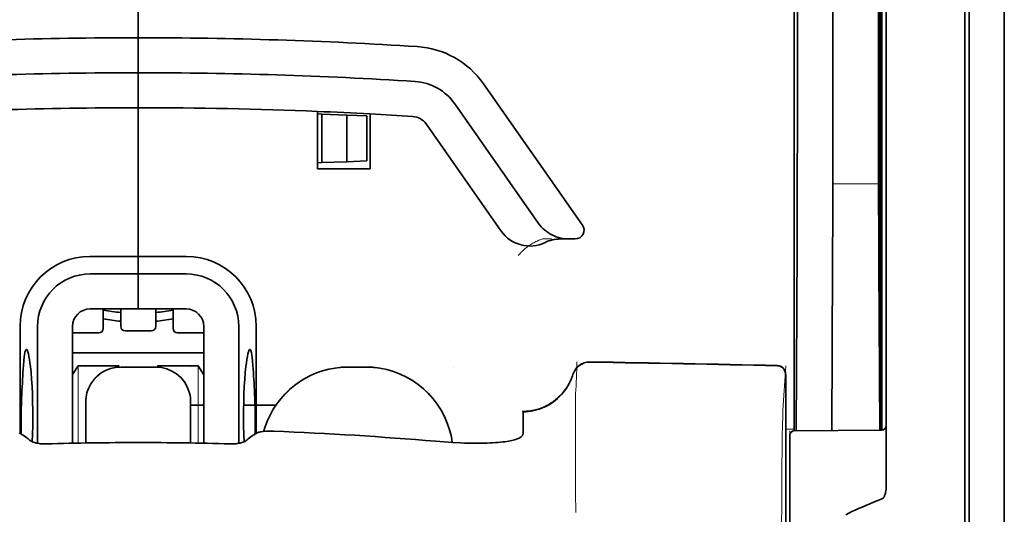
# Model space of a CAD drawing. Units: millimetres. Extents: x -3346 to 13869, y 2882 to 5365.
# Drawn here: x 9014 to 9070, y 4086 to 4114 of the extents above; entities that cross this region are included whole.
import ezdxf

# ---------------------------------------------------------------- set-up
doc = ezdxf.new("R2010")
doc.units = ezdxf.units.MM

msp = doc.modelspace()

# ---------------------------------------------------------------- linework, layer by layer
at = {"color": 5, "lineweight": 35}
for p, q in [((9069.883, 4474.09), (9069.883, 3916.375)), ((9062.934, 4175.707), (9062.934, 4091.792)), ((9069.883, 4136.49), (9069.883, 3978.774)), ((9063.184, 4091.272), (9063.184, 4135.798)), ((9067.65, 4091.243), (9067.65, 4135.779)), ((9067.898, 4129.148), (9067.898, 4007.505))]:
    msp.add_line(p, q, dxfattribs=at)
at = {"color": 5, "lineweight": 35, "ltscale": 0.391636}
msp.add_line((9062.746, 4141.482), (9062.746, 4110.39), dxfattribs=at)
at = {"color": 5, "lineweight": 35, "ltscale": 0.36208}
msp.add_line((9060.167, 4112.018), (9060.167, 4140.763), dxfattribs=at)
at = {"color": 5, "lineweight": 35, "ltscale": 0.354696}
msp.add_line((9058.147, 4110.424), (9058.147, 4138.584), dxfattribs=at)
at = {"color": 5, "lineweight": 13}
for p, q in [((9069.883, 4136.52), (9069.883, 3978.804)), ((9067.65, 4091.259), (9067.65, 4135.795))]:
    msp.add_line(p, q, dxfattribs=at)
at = {"color": 5, "lineweight": 35, "ltscale": 0.298355}
msp.add_line((9062.772, 4112.07), (9062.772, 4135.756), dxfattribs=at)
at = {"color": 5, "lineweight": 35, "ltscale": 0.444305}
msp.add_line((9062.832, 4097.716), (9062.832, 4132.989), dxfattribs=at)
at = {"color": 5, "lineweight": 35, "ltscale": 0.498045}
msp.add_line((9062.845, 4091.112), (9062.845, 4130.652), dxfattribs=at)
at = {"color": 5, "lineweight": 35, "ltscale": 0.455348}
msp.add_line((9062.914, 4127.902), (9062.914, 4091.752), dxfattribs=at)
at = {"color": 5, "lineweight": 35, "ltscale": 0.447269}
msp.add_line((9057.974, 4091.795), (9057.974, 4127.304), dxfattribs=at)
at = {"color": 5, "lineweight": 35, "ltscale": 0.11875}
for p, q in [((9020.76, 4113.362), (9020.76, 4122.789)), ((9020.76, 4122.789), (9020.76, 4113.362))]:
    msp.add_line(p, q, dxfattribs=at)
at = {"color": 5, "lineweight": 35, "ltscale": 0.025}
for p, q in [((9020.76, 4111.377), (9020.76, 4113.362)), ((9020.76, 4111.377), (9020.76, 4113.362)), ((9020.76, 4109.392), (9020.76, 4111.377)), ((9020.76, 4111.377), (9020.76, 4109.392)), ((9020.76, 4099.965), (9020.76, 4097.98)), ((9020.76, 4099.965), (9020.76, 4097.98)), ((9021.753, 4094.686), (9019.768, 4094.686))]:
    msp.add_line(p, q, dxfattribs=at)
at = {"color": 5, "lineweight": 35, "ltscale": 0.02051}
msp.add_line((9060.167, 4110.39), (9060.167, 4112.018), dxfattribs=at)
at = {"color": 5, "lineweight": 35, "ltscale": 0.020509}
msp.add_line((9062.772, 4110.442), (9062.772, 4112.07), dxfattribs=at)
at = {"color": 5, "lineweight": 35, "ltscale": 0.123387}
msp.add_line((9040.339, 4110.754), (9045.957, 4102.73), dxfattribs=at)
at = {"color": 5, "lineweight": 35, "ltscale": 0.104263}
msp.add_line((9038.713, 4109.616), (9043.461, 4102.835), dxfattribs=at)
at = {"color": 5, "lineweight": 35, "ltscale": 0.10625}
msp.add_line((9020.76, 4100.957), (9020.76, 4109.392), dxfattribs=at)
at = {"color": 5, "lineweight": 35, "ltscale": 0.0625}
msp.add_line((9020.76, 4109.392), (9020.76, 4104.43), dxfattribs=at)
at = {"color": 5, "lineweight": 35, "ltscale": 0.041101}
msp.add_line((9030.932, 4105.919), (9030.932, 4109.182), dxfattribs=at)
at = {"color": 5, "lineweight": 35, "ltscale": 0.003127}
for p, q in [((9030.932, 4109.037), (9031.18, 4109.028)), ((9030.932, 4106.274), (9031.18, 4106.283))]:
    msp.add_line(p, q, dxfattribs=at)
at = {"color": 5, "lineweight": 35, "ltscale": 0.017926}
for p, q in [((9031.18, 4109.028), (9032.602, 4108.979)), ((9031.18, 4106.283), (9032.602, 4106.332))]:
    msp.add_line(p, q, dxfattribs=at)
at = {"color": 5, "lineweight": 35, "ltscale": 0.034583}
msp.add_line((9031.18, 4109.028), (9031.18, 4106.283), dxfattribs=at)
at = {"color": 5, "lineweight": 35, "ltscale": 0.014081}
for p, q in [((9032.602, 4108.979), (9033.72, 4108.94)), ((9032.602, 4106.332), (9033.72, 4106.371))]:
    msp.add_line(p, q, dxfattribs=at)
at = {"color": 5, "lineweight": 35, "ltscale": 0.033332}
msp.add_line((9032.602, 4108.979), (9032.602, 4106.332), dxfattribs=at)
at = {"color": 5, "lineweight": 35, "ltscale": 0.032349}
msp.add_line((9033.72, 4108.94), (9033.72, 4106.371), dxfattribs=at)
at = {"color": 5, "lineweight": 35, "ltscale": 0.039322}
msp.add_line((9033.909, 4109.041), (9033.909, 4105.919), dxfattribs=at)
at = {"color": 5, "lineweight": 35, "ltscale": 0.093514}
msp.add_line((9037.087, 4108.478), (9041.345, 4102.396), dxfattribs=at)
at = {"color": 5, "lineweight": 35, "ltscale": 0.0375}
msp.add_line((9033.909, 4105.919), (9030.932, 4105.919), dxfattribs=at)
at = {"color": 5, "lineweight": 13, "ltscale": 0.033094}
msp.add_line((9060.142, 4105.072), (9062.769, 4105.072), dxfattribs=at)
at = {"color": 5, "lineweight": 35, "ltscale": 0.04375}
msp.add_line((9020.76, 4104.43), (9020.76, 4100.957), dxfattribs=at)
at = {"color": 5, "lineweight": 13, "ltscale": 0.006342}
msp.add_line((9043.694, 4101.949), (9044.197, 4101.949), dxfattribs=at)
at = {"color": 5, "lineweight": 35, "ltscale": 0.006279}
msp.add_line((9044.707, 4101.949), (9045.205, 4101.949), dxfattribs=at)
at = {"color": 5, "lineweight": 35, "ltscale": 0.004352}
msp.add_line((9045.551, 4101.949), (9045.205, 4101.949), dxfattribs=at)
at = {"color": 5, "lineweight": 35, "ltscale": 0.061211}
msp.add_line((9062.791, 4102.047), (9062.816, 4097.188), dxfattribs=at)
at = {"color": 5, "lineweight": 35, "ltscale": 0.131919}
msp.add_line((9058.073, 4091.071), (9058.127, 4101.544), dxfattribs=at)
at = {"color": 5, "lineweight": 35, "ltscale": 0.034375}
for p, q in [((9020.76, 4100.957), (9018.031, 4100.957)), ((9023.489, 4100.957), (9020.76, 4100.957)), ((9020.76, 4099.965), (9018.031, 4099.965)), ((9023.489, 4099.965), (9020.76, 4099.965)), ((9020.76, 4097.98), (9018.031, 4097.98)), ((9020.76, 4097.98), (9023.489, 4097.98))]:
    msp.add_line(p, q, dxfattribs=at)
at = {"color": 5, "lineweight": 35, "ltscale": 0.0125}
for p, q in [((9020.76, 4099.965), (9020.76, 4100.957)), ((9020.76, 4100.957), (9020.76, 4099.965)), ((9033.661, 4094.686), (9032.669, 4094.686))]:
    msp.add_line(p, q, dxfattribs=at)
at = {"color": 5, "lineweight": 35, "ltscale": 0.118726}
msp.add_line((9060.094, 4091.088), (9060.142, 4100.514), dxfattribs=at)
at = {"color": 5, "lineweight": 35, "ltscale": 0.118427}
msp.add_line((9062.769, 4100.514), (9062.817, 4091.112), dxfattribs=at)
at = {"color": 5, "lineweight": 35, "ltscale": 0.014053}
for p, q in [((9018.775, 4097.98), (9018.775, 4096.864)), ((9022.745, 4097.98), (9022.745, 4096.864))]:
    msp.add_line(p, q, dxfattribs=at)
at = {"color": 5, "lineweight": 13, "ltscale": 0.014072}
for p, q in [((9018.775, 4097.98), (9018.775, 4096.863)), ((9022.745, 4097.98), (9022.745, 4096.863))]:
    msp.add_line(p, q, dxfattribs=at)
at = {"color": 5, "lineweight": 35, "ltscale": 0.01242}
for p, q in [((9019.768, 4096.994), (9019.768, 4097.98)), ((9021.753, 4096.994), (9021.753, 4097.98))]:
    msp.add_line(p, q, dxfattribs=at)
at = {"color": 5, "lineweight": 13, "ltscale": 0.012439}
for p, q in [((9019.768, 4096.992), (9019.768, 4097.98)), ((9021.753, 4096.992), (9021.753, 4097.98))]:
    msp.add_line(p, q, dxfattribs=at)
at = {"color": 5, "lineweight": 35, "ltscale": 0.076336}
for p, q in [((9014.062, 4096.987), (9014.062, 4090.927)), ((9027.459, 4090.927), (9027.459, 4096.987))]:
    msp.add_line(p, q, dxfattribs=at)
at = {"color": 5, "lineweight": 35, "ltscale": 0.083488}
for p, q in [((9015.054, 4096.987), (9015.054, 4090.359)), ((9026.466, 4090.359), (9026.466, 4096.987))]:
    msp.add_line(p, q, dxfattribs=at)
at = {"color": 5, "lineweight": 13, "ltscale": 0.018788}
for p, q in [((9018.529, 4096.607), (9017.037, 4096.607)), ((9021.506, 4096.737), (9020.014, 4096.737)), ((9024.483, 4096.607), (9022.992, 4096.607))]:
    msp.add_line(p, q, dxfattribs=at)
at = {"color": 5, "lineweight": 35, "ltscale": 0.083445}
for p, q in [((9017.039, 4096.987), (9017.039, 4090.363)), ((9024.482, 4096.987), (9024.482, 4090.363))]:
    msp.add_line(p, q, dxfattribs=at)
at = {"color": 5, "lineweight": 35, "ltscale": 0.01875}
for p, q in [((9018.527, 4096.616), (9017.039, 4096.616)), ((9021.505, 4096.746), (9020.016, 4096.746)), ((9024.482, 4096.616), (9022.993, 4096.616))]:
    msp.add_line(p, q, dxfattribs=at)
at = {"color": 5, "lineweight": 35, "ltscale": 0.093749}
msp.add_line((9017.039, 4095.499), (9024.482, 4095.499), dxfattribs=at)
at = {"color": 5, "lineweight": 35, "ltscale": 0.007416}
msp.add_line((9017.041, 4094.253), (9017.349, 4094.755), dxfattribs=at)
at = {"color": 5, "lineweight": 35, "ltscale": 0.002195}
for p, q in [((9017.523, 4094.755), (9017.349, 4094.755)), ((9024.171, 4094.755), (9023.997, 4094.755))]:
    msp.add_line(p, q, dxfattribs=at)
at = {"color": 5, "lineweight": 13, "ltscale": 0.055238}
for p, q in [((9017.353, 4090.369), (9017.353, 4094.755)), ((9024.167, 4090.369), (9024.167, 4094.755))]:
    msp.add_line(p, q, dxfattribs=at)
at = {"color": 5, "lineweight": 35, "ltscale": 0.027022}
for p, q in [((9019.669, 4094.755), (9017.523, 4094.755)), ((9021.852, 4094.755), (9023.997, 4094.755))]:
    msp.add_line(p, q, dxfattribs=at)
at = {"color": 5, "lineweight": 13, "ltscale": 0.000132}
for p, q in [((9017.783, 4094.676), (9017.783, 4094.686)), ((9023.737, 4094.676), (9023.737, 4094.686)), ((9027.707, 4094.676), (9027.707, 4094.686)), ((9038.623, 4094.676), (9038.623, 4094.686))]:
    msp.add_line(p, q, dxfattribs=at)
at = {"color": 5, "lineweight": 35, "ltscale": 0.000892}
for p, q in [((9019.669, 4094.684), (9019.669, 4094.755)), ((9021.852, 4094.684), (9021.852, 4094.755))]:
    msp.add_line(p, q, dxfattribs=at)
at = {"color": 5, "lineweight": 13, "ltscale": 0.025}
for p, q in [((9021.753, 4094.689), (9019.768, 4094.689)), ((9021.753, 4094.673), (9019.768, 4094.673))]:
    msp.add_line(p, q, dxfattribs=at)
at = {"color": 5, "lineweight": 35, "ltscale": 0.007481}
msp.add_line((9024.482, 4094.248), (9024.171, 4094.755), dxfattribs=at)
at = {"color": 5, "lineweight": 13, "ltscale": 0.0125}
for p, q in [((9033.661, 4094.689), (9032.669, 4094.689)), ((9033.661, 4094.673), (9032.669, 4094.673))]:
    msp.add_line(p, q, dxfattribs=at)
at = {"color": 5, "lineweight": 13, "ltscale": 0.031779}
msp.add_line((9057.326, 4092.229), (9057.483, 4094.747), dxfattribs=at)
at = {"color": 5, "lineweight": 35, "ltscale": 0.17725}
msp.add_line((9057.483, 4094.262), (9057.483, 4080.19), dxfattribs=at)
at = {"color": 5, "lineweight": 13, "ltscale": 0.177262}
msp.add_line((9057.485, 4094.263), (9057.485, 4080.19), dxfattribs=at)
at = {"color": 5, "lineweight": 35, "ltscale": 0.000132}
for p, q in [((9017.783, 4092.691), (9017.783, 4092.702)), ((9023.737, 4092.691), (9023.737, 4092.702))]:
    msp.add_line(p, q, dxfattribs=at)
at = {"color": 5, "lineweight": 35, "ltscale": 0.029145}
for p, q in [((9017.783, 4092.691), (9017.783, 4090.377)), ((9023.737, 4090.377), (9023.737, 4092.691))]:
    msp.add_line(p, q, dxfattribs=at)
at = {"color": 5, "lineweight": 13, "ltscale": 0.029112}
for p, q in [((9017.783, 4092.688), (9017.783, 4090.377)), ((9023.737, 4090.377), (9023.737, 4092.688))]:
    msp.add_line(p, q, dxfattribs=at)
at = {"color": 5, "lineweight": 13, "ltscale": 0.011666}
msp.add_line((9045.57, 4092.245), (9045.57, 4093.171), dxfattribs=at)
at = {"color": 5, "lineweight": 35, "ltscale": 0.009375}
msp.add_line((9023.737, 4092.522), (9024.482, 4092.522), dxfattribs=at)
at = {"color": 5, "lineweight": 35, "ltscale": 0.023031}
msp.add_line((9026.742, 4092.522), (9028.571, 4092.522), dxfattribs=at)
at = {"color": 5, "lineweight": 35, "ltscale": 4e-05}
msp.add_line((9042.592, 4092.143), (9042.592, 4092.147), dxfattribs=at)
at = {"color": 5, "lineweight": 35, "ltscale": 0.015366}
msp.add_line((9042.592, 4090.923), (9042.592, 4092.143), dxfattribs=at)
at = {"color": 5, "lineweight": 13, "ltscale": 0.000167}
msp.add_line((9045.57, 4092.232), (9045.57, 4092.245), dxfattribs=at)
at = {"color": 5, "lineweight": 13, "ltscale": 0.059169}
msp.add_line((9045.57, 4092.232), (9045.57, 4087.534), dxfattribs=at)
at = {"color": 5, "lineweight": 35, "ltscale": 0.009136}
msp.add_line((9057.974, 4091.795), (9057.974, 4091.07), dxfattribs=at)
at = {"color": 5, "lineweight": 35, "ltscale": 0.008047}
msp.add_line((9062.915, 4091.113), (9062.914, 4091.752), dxfattribs=at)
at = {"color": 5, "lineweight": 35, "ltscale": 0.008547}
msp.add_line((9062.935, 4091.113), (9062.934, 4091.792), dxfattribs=at)
at = {"color": 5, "lineweight": 13, "ltscale": 0.00859}
msp.add_line((9062.937, 4091.113), (9062.936, 4091.795), dxfattribs=at)
at = {"color": 5, "lineweight": 13, "ltscale": 0.000497}
msp.add_line((9027.707, 4091.014), (9027.707, 4091.054), dxfattribs=at)
at = {"color": 5, "lineweight": 13, "ltscale": 0.006186}
msp.add_line((9057.483, 4091.157), (9057.974, 4091.157), dxfattribs=at)
at = {"color": 5, "lineweight": 13, "ltscale": 0.006751}
msp.add_line((9057.726, 4091.068), (9057.726, 4090.532), dxfattribs=at)
at = {"color": 5, "lineweight": 13, "ltscale": 0.063828}
msp.add_line((9062.987, 4091.113), (9057.92, 4091.069), dxfattribs=at)
at = {"color": 5, "lineweight": 35, "ltscale": 0.062557}
msp.add_line((9062.938, 4091.113), (9057.972, 4091.07), dxfattribs=at)
at = {"color": 5, "lineweight": 13, "ltscale": 0.001787}
msp.add_line((9062.935, 4091.157), (9063.077, 4091.157), dxfattribs=at)
at = {"color": 5, "lineweight": 35, "ltscale": 0.002574}
msp.add_line((9063.184, 4091.068), (9063.184, 4091.272), dxfattribs=at)
at = {"color": 5, "lineweight": 35, "ltscale": 0.040561}
msp.add_line((9063.184, 4087.847), (9063.184, 4091.068), dxfattribs=at)
at = {"color": 5, "lineweight": 13, "ltscale": 0.349892}
msp.add_line((9067.65, 4063.481), (9067.65, 4091.259), dxfattribs=at)
at = {"color": 5, "lineweight": 35, "ltscale": 0.349892}
msp.add_line((9067.65, 4063.465), (9067.65, 4091.243), dxfattribs=at)
at = {"color": 5, "lineweight": 35, "ltscale": 0.00397}
for p, q in [((9014.289, 4090.79), (9014.019, 4090.953)), ((9027.231, 4090.79), (9027.501, 4090.953))]:
    msp.add_line(p, q, dxfattribs=at)
at = {"color": 5, "lineweight": 35, "ltscale": 0.006193}
msp.add_line((9057.726, 4090.822), (9057.726, 4090.33), dxfattribs=at)
at = {"color": 5, "lineweight": 13, "ltscale": 0.081158}
msp.add_line((9057.726, 4084.088), (9057.726, 4090.532), dxfattribs=at)
at = {"color": 5, "lineweight": 35, "ltscale": 0.078989}
msp.add_line((9057.726, 4084.059), (9057.726, 4090.33), dxfattribs=at)
at = {"color": 5, "lineweight": 13, "ltscale": 0.014356}
msp.add_line((9045.57, 4087.577), (9045.573, 4086.438), dxfattribs=at)
at = {"color": 5, "lineweight": 35}
for points in [[(9043.461, 4102.835), (9043.536, 4102.735), (9043.618, 4102.639), (9043.706, 4102.548), (9043.8, 4102.462), (9043.899, 4102.382), (9044.004, 4102.307), (9044.114, 4102.239), (9044.228, 4102.178), (9044.347, 4102.123), (9044.469, 4102.076), (9044.594, 4102.036), (9044.721, 4102.003), (9044.851, 4101.978), (9044.982, 4101.961), (9045.114, 4101.951), (9045.205, 4101.949)], [(9062.823, 4096.706), (9062.823, 4096.706), (9062.824, 4096.707), (9062.824, 4096.707), (9062.824, 4096.71), (9062.825, 4096.728), (9062.828, 4096.859), (9062.831, 4097.243), (9062.832, 4097.716)], [(9014.422, 4095.681), (9014.412, 4095.679), (9014.402, 4095.673), (9014.394, 4095.665), (9014.386, 4095.653), (9014.376, 4095.634), (9014.365, 4095.609), (9014.352, 4095.568), (9014.34, 4095.52), (9014.328, 4095.463), (9014.316, 4095.398), (9014.295, 4095.247), (9014.273, 4095.03), (9014.253, 4094.78)], [(9014.747, 4090.447), (9014.765, 4090.884), (9014.777, 4091.333), (9014.783, 4091.789), (9014.782, 4092.247), (9014.775, 4092.702), (9014.761, 4093.149), (9014.741, 4093.583), (9014.716, 4093.997), (9014.685, 4094.375), (9014.668, 4094.552), (9014.65, 4094.722), (9014.624, 4094.932), (9014.597, 4095.122), (9014.568, 4095.289), (9014.538, 4095.43), (9014.523, 4095.489), (9014.508, 4095.541), (9014.492, 4095.585), (9014.477, 4095.622), (9014.458, 4095.655), (9014.449, 4095.666), (9014.44, 4095.675), (9014.431, 4095.68), (9014.422, 4095.681)], [(9026.773, 4090.447), (9026.755, 4090.884), (9026.743, 4091.333), (9026.738, 4091.789), (9026.739, 4092.247), (9026.746, 4092.702), (9026.759, 4093.149), (9026.779, 4093.583), (9026.805, 4093.997), (9026.835, 4094.374), (9026.852, 4094.552), (9026.87, 4094.722), (9026.896, 4094.932), (9026.924, 4095.122), (9026.953, 4095.289), (9026.982, 4095.43), (9026.998, 4095.489), (9027.013, 4095.541), (9027.028, 4095.585), (9027.043, 4095.621), (9027.062, 4095.655), (9027.071, 4095.666), (9027.081, 4095.675), (9027.09, 4095.68), (9027.099, 4095.681)], [(9027.099, 4095.681), (9027.109, 4095.679), (9027.118, 4095.673), (9027.126, 4095.665), (9027.134, 4095.653), (9027.145, 4095.634), (9027.155, 4095.609), (9027.168, 4095.568), (9027.181, 4095.519), (9027.193, 4095.463), (9027.204, 4095.398), (9027.225, 4095.247), (9027.248, 4095.03), (9027.267, 4094.78)], [(9042.592, 4092.147), (9042.745, 4092.151), (9042.897, 4092.164), (9043.048, 4092.185), (9043.198, 4092.213), (9043.346, 4092.25), (9043.493, 4092.293), (9043.637, 4092.345), (9043.778, 4092.404), (9043.916, 4092.47), (9044.051, 4092.544), (9044.182, 4092.624), (9044.309, 4092.711), (9044.431, 4092.805), (9044.548, 4092.905), (9044.661, 4093.011), (9044.767, 4093.123), (9044.868, 4093.24), (9044.963, 4093.362), (9045.052, 4093.49), (9045.134, 4093.621), (9045.21, 4093.757), (9045.278, 4093.897), (9045.339, 4094.04), (9045.393, 4094.187), (9045.419, 4094.265)], [(9017.934, 4093.461), (9017.89, 4093.344), (9017.853, 4093.224), (9017.824, 4093.102), (9017.802, 4092.978), (9017.789, 4092.853), (9017.783, 4092.728), (9017.783, 4092.702)], [(9023.737, 4092.702), (9023.733, 4092.827), (9023.721, 4092.952), (9023.702, 4093.076), (9023.674, 4093.198), (9023.657, 4093.261)], [(9028.085, 4091.623), (9028.012, 4091.438), (9027.947, 4091.251), (9027.89, 4091.061), (9027.884, 4091.037)], [(9027.501, 4090.953), (9027.527, 4090.966), (9027.559, 4090.979), (9027.597, 4090.99), (9027.64, 4091.001), (9027.738, 4091.02), (9027.851, 4091.034), (9027.992, 4091.045), (9028.141, 4091.051), (9028.297, 4091.052), (9028.455, 4091.048)], [(9038.576, 4090.406), (9038.545, 4090.602), (9038.506, 4090.797), (9038.459, 4090.99), (9038.422, 4091.122)], [(9015.555, 4090.324), (9015.415, 4090.324), (9015.277, 4090.331), (9015.209, 4090.337), (9015.142, 4090.345), (9015.054, 4090.359), (9014.969, 4090.377), (9014.888, 4090.398), (9014.8, 4090.426), (9014.758, 4090.443), (9014.72, 4090.46), (9014.673, 4090.485), (9014.633, 4090.511), (9014.6, 4090.539)], [(9025.966, 4090.324), (9026.106, 4090.324), (9026.244, 4090.331), (9026.312, 4090.337), (9026.379, 4090.345), (9026.467, 4090.359), (9026.551, 4090.377), (9026.632, 4090.398), (9026.721, 4090.426), (9026.762, 4090.443), (9026.801, 4090.46), (9026.848, 4090.485), (9026.888, 4090.511), (9026.92, 4090.539)], [(9037.631, 4090.473), (9038.106, 4090.436), (9038.578, 4090.406), (9039.046, 4090.384), (9039.276, 4090.376), (9039.504, 4090.37), (9039.803, 4090.366), (9040.095, 4090.366), (9040.379, 4090.369)], [(9040.379, 4090.369), (9040.552, 4090.374), (9040.721, 4090.381), (9040.879, 4090.389), (9041.032, 4090.399), (9041.174, 4090.41), (9041.31, 4090.423), (9041.435, 4090.436), (9041.555, 4090.451), (9041.664, 4090.467), (9041.767, 4090.484), (9041.861, 4090.502), (9041.949, 4090.52), (9042.028, 4090.539), (9042.102, 4090.558), (9042.224, 4090.596)], [(9042.224, 4090.596), (9042.302, 4090.627), (9042.371, 4090.66), (9042.43, 4090.695), (9042.48, 4090.732), (9042.52, 4090.77), (9042.552, 4090.808), (9042.564, 4090.827), (9042.574, 4090.846), (9042.584, 4090.872), (9042.59, 4090.898), (9042.592, 4090.923)], [(9063.184, 4087.847), (9063.181, 4087.754), (9063.17, 4087.663), (9063.153, 4087.574), (9063.141, 4087.526), (9063.127, 4087.479), (9063.112, 4087.439), (9063.096, 4087.398), (9063.079, 4087.362), (9063.06, 4087.327), (9063.046, 4087.304), (9063.03, 4087.281), (9063.007, 4087.254), (9062.979, 4087.228)], [(9062.938, 4087.204), (9062.701, 4087.111), (9062.469, 4087.018), (9062.248, 4086.927), (9062.031, 4086.836), (9061.824, 4086.747), (9061.622, 4086.658), (9061.429, 4086.571), (9061.241, 4086.483), (9061.062, 4086.398), (9060.887, 4086.312)]]:
    msp.add_lwpolyline(points, dxfattribs=at)
at = {"color": 5, "lineweight": 13}
for points in [[(9042.316, 4101.009), (9042.361, 4101.062), (9042.444, 4101.152), (9042.502, 4101.212), (9042.553, 4101.262), (9042.611, 4101.317), (9042.713, 4101.407), (9042.771, 4101.454), (9042.833, 4101.503), (9042.924, 4101.569), (9043.025, 4101.636), (9043.134, 4101.703), (9043.193, 4101.736), (9043.254, 4101.769), (9043.319, 4101.802), (9043.387, 4101.833), (9043.485, 4101.873), (9043.553, 4101.899), (9043.694, 4101.949)], [(9017.783, 4092.704), (9017.79, 4092.843), (9017.796, 4092.912), (9017.808, 4093.015), (9017.822, 4093.096), (9017.84, 4093.178), (9017.862, 4093.259), (9017.881, 4093.319), (9017.901, 4093.379), (9017.948, 4093.496), (9018.001, 4093.608), (9018.057, 4093.711), (9018.12, 4093.811), (9018.188, 4093.906), (9018.262, 4093.997), (9018.341, 4094.084), (9018.426, 4094.166), (9018.514, 4094.243), (9018.608, 4094.315), (9018.677, 4094.362), (9018.748, 4094.407), (9018.82, 4094.448), (9018.875, 4094.477), (9018.932, 4094.504), (9019.047, 4094.553), (9019.165, 4094.595), (9019.265, 4094.625), (9019.368, 4094.649), (9019.47, 4094.666), (9019.569, 4094.677), (9019.635, 4094.682), (9019.768, 4094.689)], [(9019.768, 4094.673), (9019.629, 4094.666), (9019.56, 4094.661), (9019.457, 4094.649), (9019.376, 4094.635), (9019.294, 4094.616), (9019.213, 4094.594), (9019.153, 4094.575), (9019.093, 4094.555), (9018.976, 4094.508), (9018.864, 4094.455), (9018.761, 4094.399), (9018.661, 4094.336), (9018.566, 4094.268), (9018.475, 4094.194), (9018.388, 4094.115), (9018.306, 4094.031), (9018.229, 4093.942), (9018.157, 4093.849), (9018.11, 4093.779), (9018.065, 4093.709), (9018.024, 4093.636), (9017.995, 4093.581), (9017.968, 4093.525), (9017.919, 4093.41), (9017.877, 4093.291), (9017.847, 4093.191), (9017.823, 4093.089), (9017.806, 4092.986), (9017.795, 4092.887), (9017.79, 4092.821), (9017.783, 4092.688)], [(9021.753, 4094.689), (9021.891, 4094.682), (9021.96, 4094.676), (9022.063, 4094.664), (9022.145, 4094.65), (9022.226, 4094.632), (9022.307, 4094.61), (9022.368, 4094.591), (9022.427, 4094.571), (9022.544, 4094.524), (9022.657, 4094.471), (9022.76, 4094.415), (9022.859, 4094.352), (9022.955, 4094.284), (9023.046, 4094.21), (9023.133, 4094.131), (9023.215, 4094.046), (9023.292, 4093.958), (9023.363, 4093.864), (9023.411, 4093.795), (9023.455, 4093.724), (9023.497, 4093.652), (9023.525, 4093.597), (9023.552, 4093.541), (9023.602, 4093.425), (9023.644, 4093.307), (9023.673, 4093.207), (9023.697, 4093.104), (9023.715, 4093.002), (9023.726, 4092.903), (9023.731, 4092.837), (9023.737, 4092.704)], [(9023.737, 4092.688), (9023.73, 4092.827), (9023.725, 4092.896), (9023.713, 4092.999), (9023.699, 4093.081), (9023.681, 4093.162), (9023.659, 4093.243), (9023.64, 4093.303), (9023.619, 4093.363), (9023.572, 4093.48), (9023.52, 4093.592), (9023.463, 4093.695), (9023.4, 4093.795), (9023.332, 4093.89), (9023.258, 4093.982), (9023.179, 4094.069), (9023.095, 4094.15), (9023.006, 4094.227), (9022.913, 4094.299), (9022.844, 4094.347), (9022.773, 4094.391), (9022.7, 4094.432), (9022.645, 4094.461), (9022.589, 4094.488), (9022.474, 4094.537), (9022.355, 4094.58), (9022.255, 4094.609), (9022.153, 4094.633), (9022.05, 4094.651), (9021.951, 4094.661), (9021.885, 4094.666), (9021.753, 4094.673)], [(9032.669, 4094.673), (9032.382, 4094.659), (9032.239, 4094.649), (9032.132, 4094.64), (9032.025, 4094.629), (9031.866, 4094.608), (9031.706, 4094.58), (9031.547, 4094.546), (9031.391, 4094.507), (9031.213, 4094.455), (9031.037, 4094.397), (9030.864, 4094.333), (9030.693, 4094.263), (9030.525, 4094.186), (9030.359, 4094.103), (9030.197, 4094.014), (9030.038, 4093.918), (9029.883, 4093.817), (9029.732, 4093.71), (9029.585, 4093.598), (9029.442, 4093.481), (9029.304, 4093.358), (9029.17, 4093.23), (9029.042, 4093.098), (9028.918, 4092.96), (9028.8, 4092.818), (9028.687, 4092.672), (9028.579, 4092.521), (9028.477, 4092.367), (9028.381, 4092.208), (9028.292, 4092.049), (9028.209, 4091.887), (9028.133, 4091.722), (9028.062, 4091.555), (9027.998, 4091.385), (9027.939, 4091.212), (9027.886, 4091.037)], [(9033.661, 4094.689), (9033.872, 4094.679), (9033.977, 4094.673), (9034.135, 4094.662), (9034.253, 4094.651), (9034.371, 4094.637), (9034.546, 4094.611), (9034.721, 4094.576), (9034.896, 4094.534), (9035.067, 4094.486), (9035.237, 4094.432), (9035.405, 4094.372), (9035.571, 4094.306), (9035.735, 4094.234), (9035.896, 4094.157), (9036.054, 4094.074), (9036.209, 4093.985), (9036.361, 4093.89), (9036.509, 4093.79), (9036.653, 4093.685), (9036.794, 4093.575), (9036.93, 4093.46), (9037.062, 4093.34), (9037.19, 4093.215), (9037.313, 4093.086), (9037.432, 4092.952), (9037.545, 4092.815), (9037.654, 4092.673), (9037.757, 4092.527), (9037.855, 4092.378), (9037.948, 4092.226), (9038.035, 4092.07), (9038.117, 4091.911), (9038.192, 4091.749), (9038.262, 4091.585), (9038.326, 4091.418), (9038.384, 4091.249), (9038.436, 4091.078), (9038.48, 4090.913), (9038.519, 4090.745), (9038.551, 4090.575), (9038.575, 4090.407)], [(9038.573, 4090.407), (9038.547, 4090.581), (9038.513, 4090.757), (9038.472, 4090.931), (9038.425, 4091.101), (9038.371, 4091.271), (9038.312, 4091.439), (9038.247, 4091.605), (9038.176, 4091.769), (9038.1, 4091.929), (9038.017, 4092.087), (9037.929, 4092.242), (9037.835, 4092.394), (9037.736, 4092.542), (9037.632, 4092.687), (9037.522, 4092.828), (9037.408, 4092.964), (9037.289, 4093.096), (9037.165, 4093.224), (9037.037, 4093.348), (9036.904, 4093.467), (9036.767, 4093.581), (9036.626, 4093.69), (9036.482, 4093.794), (9036.333, 4093.892), (9036.181, 4093.986), (9036.026, 4094.073), (9035.868, 4094.155), (9035.707, 4094.231), (9035.543, 4094.302), (9035.377, 4094.366), (9035.209, 4094.425), (9035.039, 4094.479), (9034.868, 4094.525), (9034.693, 4094.566), (9034.605, 4094.584), (9034.517, 4094.6), (9034.429, 4094.613), (9034.342, 4094.625), (9034.229, 4094.637), (9034.116, 4094.647), (9033.964, 4094.658), (9033.863, 4094.664), (9033.661, 4094.673)], [(9045.41, 4094.269), (9045.357, 4094.124), (9045.33, 4094.054), (9045.288, 4093.953), (9045.254, 4093.879), (9045.218, 4093.805), (9045.157, 4093.694), (9045.089, 4093.583), (9045.01, 4093.464), (9044.926, 4093.349), (9044.836, 4093.238), (9044.742, 4093.131), (9044.642, 4093.029), (9044.538, 4092.932), (9044.429, 4092.84), (9044.315, 4092.753), (9044.19, 4092.667), (9044.061, 4092.587), (9043.927, 4092.514), (9043.79, 4092.447), (9043.72, 4092.417), (9043.65, 4092.388), (9043.509, 4092.337), (9043.362, 4092.293), (9043.288, 4092.273), (9043.212, 4092.255), (9043.112, 4092.234), (9043.012, 4092.217), (9042.913, 4092.205), (9042.791, 4092.195), (9042.709, 4092.191), (9042.545, 4092.186)], [(9057.251, 4082.975), (9057.255, 4085.284), (9057.263, 4087.278), (9057.274, 4089.121), (9057.282, 4089.959), (9057.291, 4090.715), (9057.302, 4091.391), (9057.313, 4091.894), (9057.326, 4092.229)]]:
    msp.add_lwpolyline(points, dxfattribs=at)
at = {"color": 5, "lineweight": 35}
for centre, radius, start, end in [((9020.76, 3863.283), 250.078, 90, 93.62878), ((9020.76, 3863.283), 250.078, 86.37122, 90), ((9036.274, 4107.908), 4.962, 35, 86.3712), ((9020.76, 3863.283), 248.094, 90, 93.62878), ((9020.76, 3863.283), 248.094, 86.37122, 90), ((9036.274, 4107.908), 2.977, 35, 86.3712), ((7269.431, 4110.126), 1788.716, 359.725081, 0.00956), ((7257.017, 4110.059), 1803.15, 359.696695, 0.010511), ((11049.772, 4110.057), 1987.027, 179.990415, 180.275183), ((10751.621, 4110.159), 1688.85, 179.990415, 180.275211), ((9020.76, 3863.283), 246.109, 90, 93.62878), ((9020.76, 3863.283), 246.109, 87.63125, 90), ((9020.76, 3863.283), 246.109, 86.93737, 87.63125), ((9020.76, 3863.283), 246.109, 86.37122, 86.93737), ((9036.274, 4107.908), 0.992, 35, 86.3712), ((9042.971, 4103.535), 1.985, 215.0005, 295.9296), ((9045.551, 4102.446), 0.496, 270, 35), ((9044.707, 4099.965), 1.985, 90, 115.9291), ((9018.031, 4096.987), 3.969, 90, 180), ((9023.489, 4096.987), 3.969, 0, 90), ((9018.031, 4096.987), 2.977, 90, 180), ((9023.489, 4096.987), 2.977, 0, 90), ((9018.031, 4096.987), 0.992, 90, 180), ((9020.76, 4108.4), 10.668, 259.2776, 264.6622), ((9020.76, 4108.4), 10.668, 275.3373, 280.7219), ((9023.489, 4096.987), 0.992, 0, 90), ((9020.76, 4108.4), 11.164, 259.7594, 264.9001), ((9020.76, 4108.4), 11.164, 275.0994, 280.2401), ((9074.466, 4097.089), 11.649, 179.5164, 181.8839), ((9018.527, 4096.864), 0.248, 270, 0), ((9020.016, 4096.994), 0.248, 180, 270), ((9021.505, 4096.994), 0.248, 270, 0), ((9022.993, 4096.864), 0.248, 180, 270), ((9046.368, 4093.973), 0.992, 89.2241, 162.9231), ((9020.352, 2469.994), 1625.18, 88.707929, 89.082298), ((9097.363, 4089.134), 83.302, 176.11355, 177.22353), ((9019.768, 4092.702), 1.985, 89.9998, 157.4997), ((9021.753, 4092.702), 1.985, 16.364, 90.0002), ((8944.156, 4089.134), 83.303, 2.77644, 3.88637), ((9032.669, 4089.724), 4.962, 89.9998, 157.4995), ((9033.661, 4089.724), 4.962, 16.3641, 90.0003), ((9056.985, 4094.264), 0.497, 359.821, 88.5426), ((9069.847, 4091.016), 55.73, 177.7857, 180.1245), ((8971.674, 4091.016), 55.73, 359.8755, 2.2143), ((9020.711, 3893.966), 197.234, 85.07901, 87.74984), ((9057.974, 4090.822), 0.248, 90.5, 180), ((9062.936, 4091.361), 0.248, 270.5, 0), ((9013.445, 4089.428), 1.603, 43.8667, 58.1937), ((9028.076, 4089.428), 1.603, 121.8063, 136.1333), ((9020.757, 3918.256), 172.147, 89.99889, 91.73177), ((9020.764, 3918.256), 172.147, 88.26823, 90.00111), ((9062.878, 4087.353), 0.161, 291.9646, 308.9495)]:
    msp.add_arc(centre, radius, start, end, dxfattribs=at)
at = {"color": 5, "lineweight": 13}
for centre, radius, start, end in [((9046.366, 4094.004), 0.992, 89.1139, 164.5176), ((9003.521, 4095.746), 42.127, 356.4949, 358.9502), ((9020.345, 2471.261), 1623.943, 88.706658, 89.081322), ((9056.987, 4094.293), 0.498, 356.5879, 88.6866)]:
    msp.add_arc(centre, radius, start, end, dxfattribs=at)

doc.saveas('drawing.dxf')
